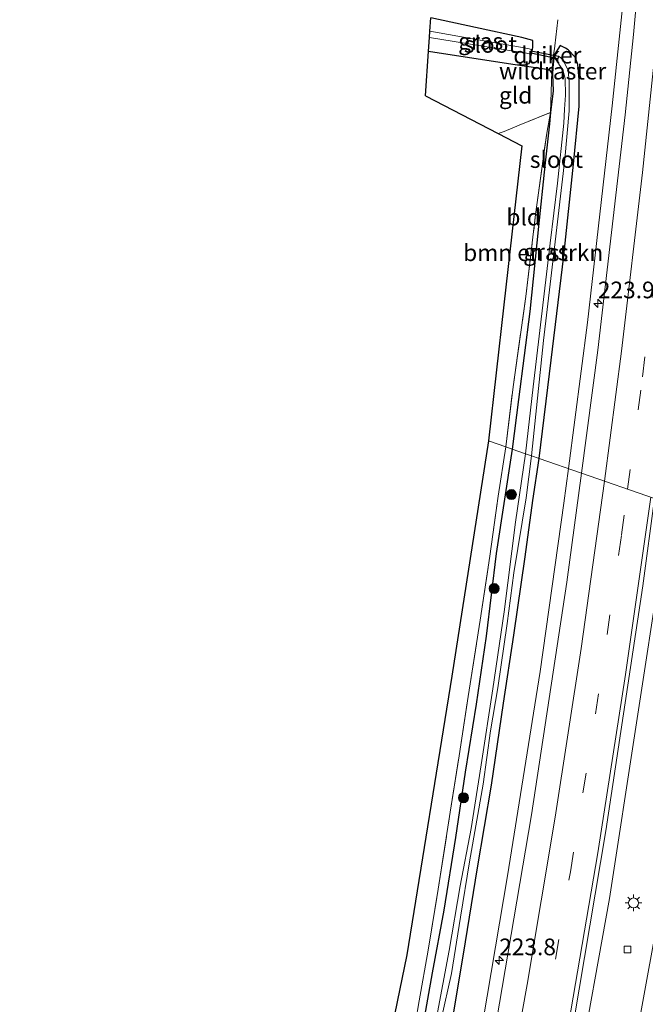
# Model space of a CAD drawing. Units: metres. Extents: x 197150 to 198612, y 481250 to 487501.
# Drawn here: x 198401 to 198495, y 486042 to 486190 of the extents above; entities that cross this region are included whole.
import ezdxf
from ezdxf.enums import TextEntityAlignment as Align

# ---------------------------------------------------------------- set-up
doc = ezdxf.new("R2010")
doc.units = ezdxf.units.M
doc.linetypes.add('IE-TERREINAFSCHEIDING', pattern=[10, 8, -2])
doc.linetypes.add('VW-3-9_STREEP', pattern=[12, 3, -9])
doc.layers.get('0').update_dxf_attribs({"lineweight": 25})
for name, color, linetype, lineweight in [('B-ME-AM-KILOMETR-S-B1', 7, 'Continuous', 18), ('B-ME-BV-GELEIDECONSTRUCTIE-GELEIDERAIL-L-B1', 213, 'BV-GELEIDERAIL', 18), ('B-ME-GR-BOMENSTRUIKEN-GV-B6', 93, 'Continuous', 18), ('B-ME-GR-BOOM-S-B1', 93, 'Continuous', 18), ('B-ME-IE-GRASLAND-GV-B6', 93, 'Continuous', 18), ('B-ME-IE-GRONDWERKLIJN-GROND_INGERICHT-GV-B6', 253, 'Continuous', 18), ('B-ME-IE-HULPGEOMETRIE-L-B1', 53, 'Continuous', 18), ('B-ME-IE-MEUBILAIR_WEGMEUBILAIR-LICHTMAST-S-B1', 8, 'Continuous', 18), ('B-ME-IE-TERREINAFSCHEIDING-DOORGANG-L-B1', 8, 'IE-TERREINAFSCHEIDING-KUNSTMATIG-OPEN', 18), ('B-ME-IE-TERREINAFSCHEIDING-RASTERHEKWERK-L-B1', 8, 'IE-TERREINAFSCHEIDING', 18), ('B-ME-OG-WATER-GV-B6', 153, 'Continuous', 18), ('B-ME-VH-VERH_SOORT-BITUMEN-GV-B6', 8, 'IE-TERREINAFSCHEIDING-NATUURLIJK-HOUTWAL', 18), ('B-ME-VV-KOLK-S-B1', 8, 'Continuous', 18), ('B-ME-VW-MARKERING-39STREEP-015-L-B1', 255, 'VW-3-9_STREEP', 18), ('B-ME-VW-MARKERING-STREEP-015-L-B1', 7, 'Continuous', 18)]:
    doc.layers.add(name, color=color, linetype=linetype, lineweight=lineweight)
for name, color, linetype in [('B-ME-GW-INSTEEKWATERGANG-L-B1', 10, 'Continuous'), ('B-ME-KG-KADASTRAAL-OPNAMEDTMGRENS-L-B1', 10, 'Continuous'), ('B-ME-KW-DUIKER-GV-B6', 10, 'Continuous')]:
    doc.layers.add(name, color=color, linetype=linetype)
doc.styles.add('NLCS-ISO', font='NLCS-ISO.TTF')
doc.linetypes.add('BV-GELEIDERAIL', pattern='A,10,-3,[108,NLCS.SHX,S=1,R=0,X=0,Y=0],-3', length=16)
doc.linetypes.add('IE-TERREINAFSCHEIDING-KUNSTMATIG-OPEN', pattern='A,7,-1.5,[67,NLCS.SHX,S=0.75,R=0,X=0,Y=0],-1.5', length=10)
doc.linetypes.add('IE-TERREINAFSCHEIDING-NATUURLIJK-HOUTWAL', pattern='A,7,-1.5,[67,NLCS.SHX,S=0.75,R=45,X=0,Y=0],-1.5,7,-1.5,[70,NLCS.SHX,S=0.75,R=0,X=0,Y=0],-1.5', length=20)

# ---------------------------------------------------------------- blocks, each defined once
blk = doc.blocks.new('hecto')
for p, q in [((0, 0.625), (-0.625, 0)), ((0, -0.625), (0, 0.625)), ((-0.625, 0), (0.625, 0)), ((0.625, 0), (0, -0.625))]:
    blk.add_line(p, q)
blk = doc.blocks.new('boom')
h = blk.add_hatch(color=256)
edge = h.paths.add_edge_path()
edge.add_arc((0, 0), 0.75, 0, 360)
blk.add_circle((0, 0), 0.75)
blk = doc.blocks.new('lantaarnpaal')
for p, q in [((-0.75, 0), (-1.25, 0)), ((-0.88, 0.88), (-0.53, 0.53)), ((0, 0.75), (0, 1.25)), ((0.53, 0.53), (0.88, 0.88)), ((0.75, 0), (1.25, 0)), ((-0.53, -0.53), (-0.88, -0.88)), ((0, -0.75), (0, -1.25)), ((0.53, -0.53), (0.88, -0.88))]:
    blk.add_line(p, q)
blk.add_circle((0, 0), 0.75)
blk = doc.blocks.new('kolk')
blk.add_lwpolyline([(-0.5, -0.5), (0.5, -0.5), (0.5, 0.5), (-0.5, 0.5)], close=True)

msp = doc.modelspace()

# ---------------------------------------------------------------- linework, layer by layer
at = {"layer": 'B-ME-BV-GELEIDECONSTRUCTIE-GELEIDERAIL-L-B1'}
for points in [[(198483.3443, 486122.607, 8.1228), (198486.2068, 486144.5079, 8.1385), (198489.938, 486177.0301, 8.2087), (198492.1313, 486198.0477, 8.2375), (198493.373, 486211.3225, 8.2448), (198494.3543, 486223.1876, 8.2332), (198494.9263, 486233.8471, 8.1908), (198495.6249, 486265.7853, 8.1846), (198495.7029, 486301.5515, 7.9954)], [(198483.3443, 486122.607, 8.1228), (198482.6666, 486117.4218, 8.1191), (198479.1213, 486092.1708, 8.1282), (198474.2331, 486061.5024, 8.1553), (198469.9388, 486036.353, 8.1465), (198464.8752, 486009.4007, 8.1417), (198457.9411, 485975.3752, 8.1299), (198453.3128, 485953.9001, 8.0889), (198448.7879, 485934.2677, 8.0544), (198444.5226, 485916.3043, 7.3361)], [(198498.386, 486117.384, 8.408), (198497.401, 486109.518, 8.404), (198489.504, 486058.142, 8.408), (198479.794, 486004.315, 8.406), (198468.605, 485950.74, 8.36), (198456.3, 485898.887, 8.322), (198442.401, 485846.643, 8.307), (198426.842, 485794.269, 8.277), (198410.393, 485743.791, 8.289)], [(198505.751, 486114.826, 8.359), (198505.119, 486109.735, 8.352), (198496.663, 486054.479, 8.301), (198487.375, 486003.426, 8.283), (198475.972, 485948.82, 8.289), (198463.661, 485897.16, 8.294), (198449.675, 485844.446, 8.218), (198434.248, 485792.179, 8.214), (198417.5, 485741.021, 8.227)]]:
    msp.add_polyline3d(points, dxfattribs=at)
at = {"layer": 'B-ME-GR-BOMENSTRUIKEN-GV-B6'}
for points in [[(198480.685, 486176.046, 7.905), (198480.529, 486174.307, 7.905), (198479.803, 486168.05, 8.016), (198478.871, 486158.942, 8.013), (198477.563, 486146.183, 8.049), (198475.852, 486132.96, 7.962), (198474.937, 486125.527, 7.822), (198473.955, 486125.865, 7.801), (198475.045, 486134.885, 7.92), (198476.977, 486148.414, 7.998), (198478.423, 486160.715, 8.049), (198479.573, 486169.0644, 7.967), (198480.107, 486172.941, 7.929), (198480.685, 486176.046, 7.905)], [(198459.294, 486033.169, 7.591), (198460.975, 486042.749, 7.609), (198462.33, 486050.353, 7.615), (198463.801, 486059.519, 7.612), (198465.618, 486071.069, 7.63), (198466.948, 486079.544, 7.711), (198468.307, 486088.411, 7.738), (198470.109, 486099.855, 7.756), (198471.553, 486109.488, 7.768), (198472.807, 486118.46, 7.765), (198473.955, 486125.865, 7.801), (198474.937, 486125.527, 7.822), (198472.536, 486109.861, 7.981), (198471.01, 486097.477, 7.843)], [(198471.01, 486097.477, 7.843), (198469.521, 486087.267, 7.804), (198467.857, 486077.076, 7.795), (198466.397, 486067.246, 7.741), (198464.647, 486056.384, 7.801), (198462.926, 486046.99, 7.807), (198461.351, 486038.21, 7.786)]]:
    msp.add_polyline3d(points, dxfattribs=at)
at = {"layer": 'B-ME-GW-INSTEEKWATERGANG-L-B1'}
for points in [[(198475.369, 486183.2207, 8.019), (198476.7632, 486183.1764, 8.005), (198477.4614, 486183.3577, 7.985), (198477.6396, 486184.1366, 7.989), (198478.0202, 486185.7994, 7.969), (198478.0025, 486186.4598, 7.966), (198477.9924, 486186.8371, 7.942), (198476.3689, 486187.3018, 7.9098), (198469.407, 486188.772, 8.181), (198462.718, 486190.242, 8.181)], [(198462.363, 486185.253, 8.121), (198474.372, 486183.369, 8.019), (198475.369, 486183.2207, 8.019), (198480.488, 486182.459, 8.01), (198480.986, 486181.724, 7.95), (198481.069, 486179.258, 7.845), (198480.685, 486176.046, 7.905)], [(198478.95, 486124.133, 7.24), (198480.746, 486138.862, 7.272), (198482.645, 486154.545, 7.335), (198484.136, 486168.264, 7.296), (198484.97, 486177.002, 7.287), (198484.971, 486180.976, 7.407), (198484.773, 486183.247, 7.431), (198484.36, 486184.351, 7.44), (198483.317, 486185.455, 7.488), (198482.8944, 486185.6686, 7.5384), (198482.11, 486186.065, 7.632), (198481.1714, 486184.6025, 7.548), (198481.1539, 486184.1976, 7.569), (198481.1341, 486183.7385, 7.79), (198481.0291, 486182.7646, 7.801), (198480.986, 486181.724, 7.95)], [(198480.685, 486176.046, 7.905), (198480.529, 486174.307, 7.905), (198479.803, 486168.05, 8.016), (198478.871, 486158.942, 8.013), (198477.563, 486146.183, 8.049), (198475.852, 486132.96, 7.962), (198474.937, 486125.527, 7.822)], [(198474.937, 486125.527, 7.822), (198472.536, 486109.861, 7.981), (198471.01, 486097.477, 7.843), (198469.521, 486087.267, 7.804), (198467.857, 486077.076, 7.795), (198466.397, 486067.246, 7.741), (198464.647, 486056.384, 7.801), (198462.926, 486046.99, 7.807), (198461.351, 486038.21, 7.786)], [(198466.069, 486040.523, 7.252), (198467.597, 486049.768, 7.291), (198469.717, 486062.722, 7.207), (198471.789, 486075.137, 7.243), (198473.624, 486087.446, 7.279), (198475.14, 486097.617, 7.267), (198476.867, 486109.349, 7.243), (198477.991, 486117.825, 7.213), (198478.95, 486124.133, 7.24)]]:
    msp.add_polyline3d(points, dxfattribs=at)
at = {"layer": 'B-ME-IE-GRASLAND-GV-B6'}
for points in [[(198496.561, 486225.558, 7.561), (198493.093, 486187.749, 7.557), (198491.871, 486175.692, 7.561), (198487.76, 486140.361, 7.537), (198485.295, 486121.93, 7.536), (198478.95, 486124.133, 7.24), (198480.746, 486138.862, 7.272), (198482.645, 486154.545, 7.335), (198484.136, 486168.264, 7.296), (198484.97, 486177.002, 7.287), (198484.971, 486180.976, 7.407), (198484.773, 486183.247, 7.431), (198484.36, 486184.351, 7.44), (198483.317, 486185.455, 7.488), (198482.8944, 486185.6686, 7.5384), (198482.11, 486186.065, 7.632), (198481.1714, 486184.6025, 7.548), (198481.1539, 486184.1976, 7.569), (198481.1341, 486183.7385, 7.79), (198481.0291, 486182.7646, 7.801), (198480.986, 486181.724, 7.95)], [(198477.8219, 486185.4886, 6.651), (198477.246, 486185.626, 6.651), (198475.8504, 486185.875, 6.651), (198469.5433, 486187.0001, 6.651), (198462.576, 486188.243, 6.651), (198462.718, 486190.242, 8.181), (198469.407, 486188.772, 8.181), (198476.3689, 486187.3018, 7.9098), (198477.9924, 486186.8371, 7.942), (198478.0025, 486186.4598, 7.966), (198478.0202, 486185.7994, 7.969), (198477.6396, 486184.1366, 7.989), (198477.4614, 486183.3577, 7.985), (198476.7632, 486183.1764, 8.005), (198475.369, 486183.2207, 8.019), (198474.372, 486183.369, 8.019), (198462.363, 486185.253, 8.121), (198462.506, 486187.265, 6.651), (198469.5906, 486186.1321, 6.651), (198475.7167, 486185.1377, 6.651), (198477.064, 486184.919, 6.651), (198477.6714, 486184.7609, 6.651), (198477.8219, 486185.4886, 6.651)], [(198480.986, 486181.724, 7.95), (198480.488, 486182.459, 8.01), (198475.369, 486183.2207, 8.019), (198476.7632, 486183.1764, 8.005), (198477.4614, 486183.3577, 7.985), (198477.6396, 486184.1366, 7.989), (198478.0202, 486185.7994, 7.969), (198478.0025, 486186.4598, 7.966), (198477.9924, 486186.8371, 7.942), (198476.3689, 486187.3018, 7.9098), (198469.407, 486188.772, 8.181), (198462.718, 486190.242, 8.181)], [(198478.95, 486124.133, 7.24), (198477.795, 486124.534, 6.409), (198479.632, 486141.816, 6.492), (198481.276, 486155.796, 6.564), (198482.836, 486169.039, 6.543), (198483.462, 486176.276, 6.561), (198483.4637, 486176.6659, 6.651), (198483.481, 486180.642, 6.651), (198483.313, 486182.306, 6.651), (198482.925, 486183.175, 6.651), (198482.4988, 486183.9366, 6.651), (198482.2289, 486184.2447, 6.651), (198482.024, 486184.3828, 6.651), (198481.8594, 486184.4603, 6.651), (198481.8185, 486184.2625, 6.651), (198481.7784, 486184.0685, 6.651), (198481.7891, 486183.7081, 6.651), (198481.925, 486183.29, 6.651), (198482.525, 486182.424, 6.651), (198482.883, 486181.153, 6.651), (198482.901, 486178.651, 6.651), (198482.7787, 486176.5131, 6.651), (198482.661, 486174.454, 6.579), (198481.72, 486165.45, 6.513), (198480.637, 486156.416, 6.513), (198478.079, 486134.851, 6.447), (198476.893, 486124.85, 6.409), (198474.937, 486125.527, 7.822), (198475.852, 486132.96, 7.962), (198477.563, 486146.183, 8.049), (198478.871, 486158.942, 8.013), (198479.803, 486168.05, 8.016), (198480.529, 486174.307, 7.905), (198480.685, 486176.046, 7.905), (198481.069, 486179.258, 7.845), (198480.986, 486181.724, 7.95), (198481.0291, 486182.7646, 7.801), (198481.1341, 486183.7385, 7.79), (198481.1539, 486184.1976, 7.569), (198481.1714, 486184.6025, 7.548), (198482.11, 486186.065, 7.632), (198482.8944, 486185.6686, 7.5384), (198483.317, 486185.455, 7.488), (198484.36, 486184.351, 7.44), (198484.773, 486183.247, 7.431), (198484.971, 486180.976, 7.407), (198484.97, 486177.002, 7.287), (198484.136, 486168.264, 7.296), (198482.645, 486154.545, 7.335), (198480.746, 486138.862, 7.272), (198478.95, 486124.133, 7.24)], [(198461.351, 486038.21, 7.786), (198462.926, 486046.99, 7.807), (198464.647, 486056.384, 7.801), (198466.397, 486067.246, 7.741), (198467.857, 486077.076, 7.795), (198469.521, 486087.267, 7.804), (198471.01, 486097.477, 7.843), (198472.536, 486109.861, 7.981), (198474.937, 486125.527, 7.822), (198476.893, 486124.85, 6.409), (198475.435, 486114.597, 6.487), (198473.703, 486101.129, 6.46), (198472.034, 486089.584, 6.439), (198470.262, 486078.158, 6.487), (198468.773, 486068.632, 6.499), (198467.128, 486060.018, 6.445), (198465.446, 486050.321, 6.505), (198463.579, 486040.194, 6.526)], [(198464.276, 486039.967, 6.388), (198465.805, 486046.887, 6.475), (198467.151, 486055.305, 6.472), (198468.526, 486063.596, 6.46), (198470.551, 486075.281, 6.406), (198471.686, 486083.251, 6.259), (198472.766, 486089.711, 6.349), (198474.187, 486099.382, 6.358), (198475.173, 486106.963, 6.346), (198476.999, 486118.219, 6.436), (198477.795, 486124.534, 6.409), (198478.95, 486124.133, 7.24), (198477.991, 486117.825, 7.213), (198476.867, 486109.349, 7.243), (198475.14, 486097.617, 7.267), (198473.624, 486087.446, 7.279), (198471.789, 486075.137, 7.243), (198469.717, 486062.722, 7.207), (198467.597, 486049.768, 7.291), (198466.069, 486040.523, 7.252)], [(198466.069, 486040.523, 7.252), (198467.597, 486049.768, 7.291), (198469.717, 486062.722, 7.207), (198471.789, 486075.137, 7.243), (198473.624, 486087.446, 7.279), (198475.14, 486097.617, 7.267), (198476.867, 486109.349, 7.243), (198477.991, 486117.825, 7.213), (198478.95, 486124.133, 7.24), (198485.295, 486121.93, 7.536)], [(198485.295, 486121.93, 7.536), (198483.104, 486105.553, 7.535), (198477.802, 486070.689, 7.518), (198472.112, 486037.121, 7.516), (198465.433, 486001.866, 7.511), (198458.38, 485967.699, 7.497), (198450.644, 485933.394, 7.471), (198442.587, 485900.319, 7.469), (198433.625, 485866.094, 7.436)], [(198461.904, 485931.167, 7.739), (198469.682, 485965.827, 7.748), (198476.704, 485999.9, 7.784), (198483.363, 486035.041, 7.789), (198488.99, 486068.254, 7.79), (198494.495, 486105.009, 7.793), (198496.254, 486118.124, 7.8), (198507.885, 486114.085, 7.784), (198507.306, 486109.479, 7.783), (198499.903, 486060.608, 7.735), (198490.985, 486010.508, 7.72), (198481.542, 485964.032, 7.693), (198470.221, 485914.53, 7.703), (198457.419, 485864.786, 7.658), (198444.465, 485818.621, 7.677), (198429.558, 485770.565, 7.649), (198419.426, 485740.27, 7.656), (198408.343, 485744.591, 7.687), (198414.304, 485762.133, 7.701), (198425.108, 485795.938, 7.695), (198435.138, 485829.137, 7.716), (198444.577, 485862.628, 7.709), (198453.774, 485897.734, 7.716), (198461.904, 485931.167, 7.739)]]:
    msp.add_polyline3d(points, dxfattribs=at)
at = {"layer": 'B-ME-IE-GRONDWERKLIJN-GROND_INGERICHT-GV-B6'}
for points in [[(198480.685, 486176.046, 7.905), (198480.2535, 486175.8712, 7.9197), (198475.945, 486174.126, 8.067), (198473.698, 486173.174, 8.07), (198472.836, 486172.87, 8.07), (198461.886, 486178.553, 7.866), (198462.363, 486185.253, 8.121), (198474.372, 486183.369, 8.019), (198475.369, 486183.2207, 8.019), (198480.488, 486182.459, 8.01), (198480.986, 486181.724, 7.95), (198481.069, 486179.258, 7.845), (198480.685, 486176.046, 7.905)], [(198480.685, 486176.046, 7.905), (198480.107, 486172.941, 7.929), (198479.573, 486169.0644, 7.967), (198478.423, 486160.715, 8.049), (198476.977, 486148.414, 7.998), (198475.045, 486134.885, 7.92), (198473.955, 486125.865, 7.801), (198471.385, 486126.76, 7.939), (198473.668, 486147.162, 7.908), (198476.355, 486171.044, 7.92), (198472.836, 486172.87, 8.07), (198473.698, 486173.174, 8.07), (198475.945, 486174.126, 8.067), (198480.2535, 486175.8712, 7.9197), (198480.685, 486176.046, 7.905)], [(198455.122, 486030.228, 7.728), (198459.104, 486049.693, 7.77), (198465.854, 486091.472, 7.911), (198471.385, 486126.76, 7.939), (198473.955, 486125.865, 7.801), (198472.807, 486118.46, 7.765), (198471.553, 486109.488, 7.768), (198470.109, 486099.855, 7.756), (198468.307, 486088.411, 7.738), (198466.948, 486079.544, 7.711), (198465.618, 486071.069, 7.63), (198463.801, 486059.519, 7.612)], [(198463.801, 486059.519, 7.612), (198462.33, 486050.353, 7.615), (198460.975, 486042.749, 7.609), (198459.294, 486033.169, 7.591)]]:
    msp.add_polyline3d(points, dxfattribs=at)
at = {"layer": 'B-ME-IE-HULPGEOMETRIE-L-B1'}
msp.add_polyline3d([(198545.192, 486101.13, 7.486), (198542.362, 486102.112, 7.642), (198541.036, 486102.573, 7.609), (198538.375, 486103.497, 7.609), (198536.007, 486104.319, 7.486), (198535.078, 486104.642, 6.916), (198533.713, 486105.116, 7.663), (198518.973, 486110.235, 8.037), (198507.885, 486114.085, 7.784), (198496.254, 486118.124, 7.8), (198485.295, 486121.93, 7.536), (198478.95, 486124.133, 7.24), (198477.795, 486124.534, 6.409), (198476.893, 486124.85, 6.409), (198474.937, 486125.527, 7.822), (198473.955, 486125.865, 7.801), (198471.385, 486126.76, 7.939)], dxfattribs=at)
at = {"layer": 'B-ME-IE-TERREINAFSCHEIDING-DOORGANG-L-B1'}
msp.add_line((198481.7549, 486189.9127, 7.8143), (198481.2991, 486186.0509, 7.7741), dxfattribs=at)
at = {"layer": 'B-ME-IE-TERREINAFSCHEIDING-RASTERHEKWERK-L-B1'}
msp.add_line((198473.698, 486173.174, 8.07), (198472.836, 486172.87, 8.07), dxfattribs=at)
for points in [[(198480.685, 486176.046, 7.905), (198480.8699, 486182.2386, 7.5469), (198481.099, 486184.6481, 7.552), (198481.292, 486186.0014, 7.7015)], [(198480.685, 486176.046, 7.905), (198475.945, 486174.126, 8.067), (198473.698, 486173.174, 8.07)], [(198473.955, 486125.865, 7.801), (198475.045, 486134.885, 7.92), (198476.977, 486148.414, 7.998), (198478.423, 486160.715, 8.049), (198480.107, 486172.941, 7.929), (198480.685, 486176.046, 7.905)], [(198425.305, 485905.904, 5.719), (198428.652, 485907.112, 5.698), (198431.462, 485918.286, 6.169), (198434.314, 485930.455, 6.607), (198437.29, 485941.705, 6.958), (198440.66, 485953.785, 6.991), (198444.161, 485966.64, 6.994), (198446.955, 485977.206, 7.075), (198449.413, 485986.823, 7.078), (198451.53, 485995.898, 7.207), (198453.43, 486004.52, 7.333), (198455.722, 486014.941, 7.465), (198457.757, 486024.448, 7.54), (198459.294, 486033.169, 7.591), (198460.975, 486042.749, 7.609), (198462.33, 486050.353, 7.615), (198463.801, 486059.519, 7.612), (198465.618, 486071.069, 7.63), (198466.948, 486079.544, 7.711), (198468.307, 486088.411, 7.738), (198470.109, 486099.855, 7.756), (198471.553, 486109.488, 7.768), (198472.807, 486118.46, 7.765), (198473.955, 486125.865, 7.801)]]:
    msp.add_polyline3d(points, dxfattribs=at)
at = {"layer": 'B-ME-KG-KADASTRAAL-OPNAMEDTMGRENS-L-B1'}
for points in [[(198461.886, 486178.553, 7.866), (198462.363, 486185.253, 8.121), (198462.506, 486187.265, 6.651), (198462.576, 486188.243, 6.651), (198462.718, 486190.242, 8.181)], [(198461.886, 486178.553, 7.866), (198472.836, 486172.87, 8.07), (198476.355, 486171.044, 7.92), (198473.668, 486147.162, 7.908), (198471.385, 486126.76, 7.939)], [(198471.385, 486126.76, 7.939), (198465.854, 486091.472, 7.911), (198459.104, 486049.693, 7.77), (198455.122, 486030.228, 7.728), (198440.674, 485962.881, 7.116), (198425.305, 485905.904, 5.719)]]:
    msp.add_polyline3d(points, dxfattribs=at)
at = {"layer": 'B-ME-KW-DUIKER-GV-B6'}
msp.add_polyline3d([(198481.8594, 486184.4603, 6.692), (198481.7784, 486184.0685, 6.692), (198477.7025, 486184.9111, 6.705), (198477.7835, 486185.3029, 6.705), (198481.8594, 486184.4603, 6.692)], dxfattribs=at)
at = {"layer": 'B-ME-OG-WATER-GV-B6'}
for points in [[(198462.576, 486188.243, 6.651), (198469.5433, 486187.0001, 6.651), (198475.8504, 486185.875, 6.651), (198477.246, 486185.626, 6.651), (198477.8219, 486185.4886, 6.651), (198477.6714, 486184.7609, 6.651), (198477.064, 486184.919, 6.651), (198475.7167, 486185.1377, 6.651), (198469.5906, 486186.1321, 6.651), (198462.506, 486187.265, 6.651), (198462.576, 486188.243, 6.651)], [(198476.893, 486124.85, 6.409), (198478.079, 486134.851, 6.447), (198480.637, 486156.416, 6.513), (198481.72, 486165.45, 6.513), (198482.661, 486174.454, 6.579), (198482.7787, 486176.5131, 6.651), (198482.901, 486178.651, 6.651), (198482.883, 486181.153, 6.651), (198482.525, 486182.424, 6.651), (198481.925, 486183.29, 6.651), (198481.7891, 486183.7081, 6.651), (198481.7784, 486184.0685, 6.651), (198481.8185, 486184.2625, 6.651), (198481.8594, 486184.4603, 6.651), (198482.024, 486184.3828, 6.651), (198482.2289, 486184.2447, 6.651), (198482.4988, 486183.9366, 6.651), (198482.925, 486183.175, 6.651), (198483.313, 486182.306, 6.651), (198483.481, 486180.642, 6.651), (198483.4637, 486176.6659, 6.651), (198483.462, 486176.276, 6.561), (198482.836, 486169.039, 6.543), (198481.276, 486155.796, 6.564), (198479.632, 486141.816, 6.492), (198477.795, 486124.534, 6.409), (198476.893, 486124.85, 6.409)], [(198463.579, 486040.194, 6.526), (198465.446, 486050.321, 6.505), (198467.128, 486060.018, 6.445), (198468.773, 486068.632, 6.499), (198470.262, 486078.158, 6.487), (198472.034, 486089.584, 6.439), (198473.703, 486101.129, 6.46), (198475.435, 486114.597, 6.487), (198476.893, 486124.85, 6.409), (198477.795, 486124.534, 6.409), (198476.999, 486118.219, 6.436), (198475.173, 486106.963, 6.346), (198474.187, 486099.382, 6.358), (198472.766, 486089.711, 6.349), (198471.686, 486083.251, 6.259), (198470.551, 486075.281, 6.406), (198468.526, 486063.596, 6.46), (198467.151, 486055.305, 6.472), (198465.805, 486046.887, 6.475), (198464.276, 486039.967, 6.388)]]:
    msp.add_polyline3d(points, dxfattribs=at)
at = {"layer": 'B-ME-VH-VERH_SOORT-BITUMEN-GV-B6'}
for points in [[(198485.295, 486121.93, 7.536), (198487.76, 486140.361, 7.537), (198491.871, 486175.692, 7.561), (198493.093, 486187.749, 7.557), (198496.561, 486225.558, 7.561), (198497.795, 486242.484, 7.568), (198499.163, 486263.53, 7.585), (198499.243, 486264.755, 7.586), (198500.006, 486276.49, 7.596), (198501.696, 486311.85, 7.582), (198502.794, 486347.648, 7.603), (198502.976, 486364.933, 7.636), (198514.397, 486367.911, 7.921), (198514.137, 486346.634, 7.935), (198513.102, 486311.951, 7.888), (198511.446, 486276.41, 7.877), (198509.213, 486241.863, 7.865), (198507.632, 486220.369, 7.878), (198505.107, 486192.641, 7.856), (198503.229, 486174.209, 7.826), (198499.127, 486139.545, 7.812), (198496.254, 486118.124, 7.8), (198485.295, 486121.93, 7.536)], [(198458.38, 485967.699, 7.497), (198465.433, 486001.866, 7.511), (198472.112, 486037.121, 7.516), (198477.802, 486070.689, 7.518), (198483.104, 486105.553, 7.535), (198485.295, 486121.93, 7.536), (198496.254, 486118.124, 7.8), (198494.495, 486105.009, 7.793), (198488.99, 486068.254, 7.79), (198483.363, 486035.041, 7.789), (198476.704, 485999.9, 7.784), (198469.682, 485965.827, 7.748), (198461.904, 485931.167, 7.739), (198453.774, 485897.734, 7.716), (198444.577, 485862.628, 7.709)]]:
    msp.add_polyline3d(points, dxfattribs=at)
at = {"layer": 'B-ME-VW-MARKERING-39STREEP-015-L-B1'}
for points in [[(198492.2317, 486119.5208, 7.7452), (198494.4692, 486136.3822, 7.7477), (198497.3216, 486160.1861, 7.7633), (198499.8896, 486183.9777, 7.7784), (198502.1754, 486207.7929, 7.7877), (198504.2032, 486231.6728, 7.781), (198505.939, 486255.5936, 7.7887), (198507.3642, 486279.471, 7.7953), (198508.5068, 486303.376, 7.8035), (198509.3442, 486327.3363, 7.8251), (198509.9148, 486351.2994, 7.8394), (198510.0829, 486366.7864, 7.8227)], [(198404.3647, 485746.1417, 7.599), (198408.6688, 485758.759, 7.6037), (198416.115, 485781.5319, 7.603), (198423.3014, 485804.3983, 7.5994), (198430.1913, 485827.3539, 7.6245), (198436.7861, 485850.3826, 7.6286), (198443.1147, 485873.496, 7.6486), (198449.1316, 485896.6876, 7.6484), (198454.8772, 485919.9527, 7.6545), (198460.3236, 485943.2848, 7.6742), (198465.5106, 485966.6809, 7.6839), (198470.4171, 485990.1358, 7.7068), (198475.0442, 486013.634, 7.7162), (198479.3745, 486037.1951, 7.7328), (198483.6519, 486062.113, 7.7286), (198487.4122, 486085.8457, 7.7326), (198491.32, 486112.6498, 7.7442), (198492.2317, 486119.5208, 7.7452)]]:
    msp.add_polyline3d(points, dxfattribs=at)
at = {"layer": 'B-ME-VW-MARKERING-STREEP-015-L-B1'}
for points in [[(198488.7748, 486120.7212, 7.6624), (198491.3307, 486140.2279, 7.6685), (198494.4922, 486167.0426, 7.6823), (198497.1357, 486192.3841, 7.696), (198499.7208, 486220.7402, 7.7005), (198501.9103, 486249.1714, 7.7064), (198503.5973, 486276.1532, 7.7115), (198504.8365, 486301.6691, 7.7229), (198505.797, 486328.6637, 7.7346), (198506.2672, 486349.6483, 7.7403), (198506.4622, 486365.8423, 7.7338)], [(198401.021, 485747.4453, 7.5115), (198405.9087, 485761.7594, 7.5143), (198414.267, 485787.4665, 7.4981), (198422.2721, 485813.2843, 7.5165), (198429.882, 485839.1881, 7.5335), (198435.9658, 485860.843, 7.5359), (198443.3174, 485888.373, 7.5493), (198450.2522, 485916.0527, 7.5667), (198456.4394, 485942.3322, 7.5857), (198462.5952, 485970.1688, 7.6025), (198468.0692, 485996.5811, 7.6331), (198473.173, 486023.0824, 7.636), (198477.1554, 486045.205, 7.6583), (198481.3667, 486070.3447, 7.6504), (198485.2534, 486095.6142, 7.6529), (198488.7748, 486120.7212, 7.6624)], [(198407.7232, 485744.8324, 7.6804), (198410.2952, 485752.3175, 7.6849), (198418.317, 485776.5382, 7.6764), (198428.6159, 485809.498, 7.673), (198436.2703, 485835.3891, 7.6906), (198441.9568, 485855.5932, 7.6939), (198450.1081, 485886.0091, 7.7116), (198456.3483, 485910.7856, 7.7185), (198461.9238, 485934.101, 7.7304), (198468.1703, 485961.892, 7.7485), (198472.8027, 485983.9129, 7.7595), (198477.7875, 486008.879, 7.7762), (198482.7233, 486035.4374, 7.8), (198487.7751, 486064.9917, 7.8149), (198491.9394, 486091.7251, 7.8172), (198495.6969, 486118.3174, 7.8176)]]:
    msp.add_polyline3d(points, dxfattribs=at)

# ---------------------------------------------------------------- block references
at = {"layer": 'B-ME-AM-KILOMETR-S-B1', "rotation": 90}
for p in [(198487.7721, 486147.3785, 7.5112), (198472.9626, 486048.8267, 7.5662)]:
    msp.add_blockref('hecto', p, dxfattribs=at)
at = {"layer": 'B-ME-GR-BOOM-S-B1', "rotation": 90}
for p in [(198474.7965, 486118.7125, 7.4803), (198472.1972, 486104.6158, 7.8647), (198467.6085, 486073.227, 7.602)]:
    msp.add_blockref('boom', p, dxfattribs=at)
at = {"layer": 'B-ME-IE-MEUBILAIR_WEGMEUBILAIR-LICHTMAST-S-B1', "rotation": 90}
msp.add_blockref('lantaarnpaal', (198493.128, 486057.452, 7.421), dxfattribs=at)
at = {"layer": 'B-ME-VV-KOLK-S-B1', "rotation": 90}
msp.add_blockref('kolk', (198492.222, 486050.466, 7.467), dxfattribs=at)

# ---------------------------------------------------------------- texts
at = {"layer": 'B-ME-AM-KILOMETR-S-B1', "ltscale": 0.2, "style": 'NLCS-ISO'}
for s, p in [('223.9', (198487.7721, 486147.3785, 7.5112)), ('223.8', (198472.9626, 486048.8267, 7.5662))]:
    msp.add_text(s, height=2.5, dxfattribs=at).set_placement(p, align=Align.BOTTOM_LEFT)
at = {"layer": 'B-ME-GR-BOMENSTRUIKEN-GV-B6', "ltscale": 0.2, "style": 'NLCS-ISO'}
msp.add_text('bmn en strkn', height=2.5, dxfattribs=at).set_placement((198478.0718, 486154.9961), align=Align.MIDDLE_CENTER)
at = {"layer": 'B-ME-IE-GRASLAND-GV-B6', "ltscale": 0.2, "style": 'NLCS-ISO'}
for p in [(198470.1916, 486186.7092), (198479.954, 486155.099)]:
    msp.add_text('gras', height=2.5, dxfattribs=at).set_placement(p, align=Align.MIDDLE_CENTER)
at = {"layer": 'B-ME-IE-GRONDWERKLIJN-GROND_INGERICHT-GV-B6', "ltscale": 0.2, "style": 'NLCS-ISO'}
for s, p in [('gld', (198475.4335, 486178.6131)), ('bld', (198476.6394, 486160.3322))]:
    msp.add_text(s, height=2.5, dxfattribs=at).set_placement(p, align=Align.MIDDLE_CENTER)
at = {"layer": 'B-ME-IE-TERREINAFSCHEIDING-RASTERHEKWERK-L-B1', "ltscale": 0.2, "style": 'NLCS-ISO'}
msp.add_text('wildraster', height=2.5, dxfattribs=at).set_placement((198480.9865, 486182.2335), align=Align.MIDDLE_CENTER)
at = {"layer": 'B-ME-KW-DUIKER-GV-B6', "ltscale": 0.2, "style": 'NLCS-ISO'}
msp.add_text('duiker', height=2.5, dxfattribs=at).set_placement((198480.1966, 486184.6406), align=Align.MIDDLE_CENTER)
at = {"layer": 'B-ME-OG-WATER-GV-B6', "ltscale": 0.2, "style": 'NLCS-ISO'}
for p in [(198471.6511, 486186.2446), (198481.5584, 486168.9709)]:
    msp.add_text('sloot', height=2.5, dxfattribs=at).set_placement(p, align=Align.MIDDLE_CENTER)

doc.saveas('drawing.dxf')
